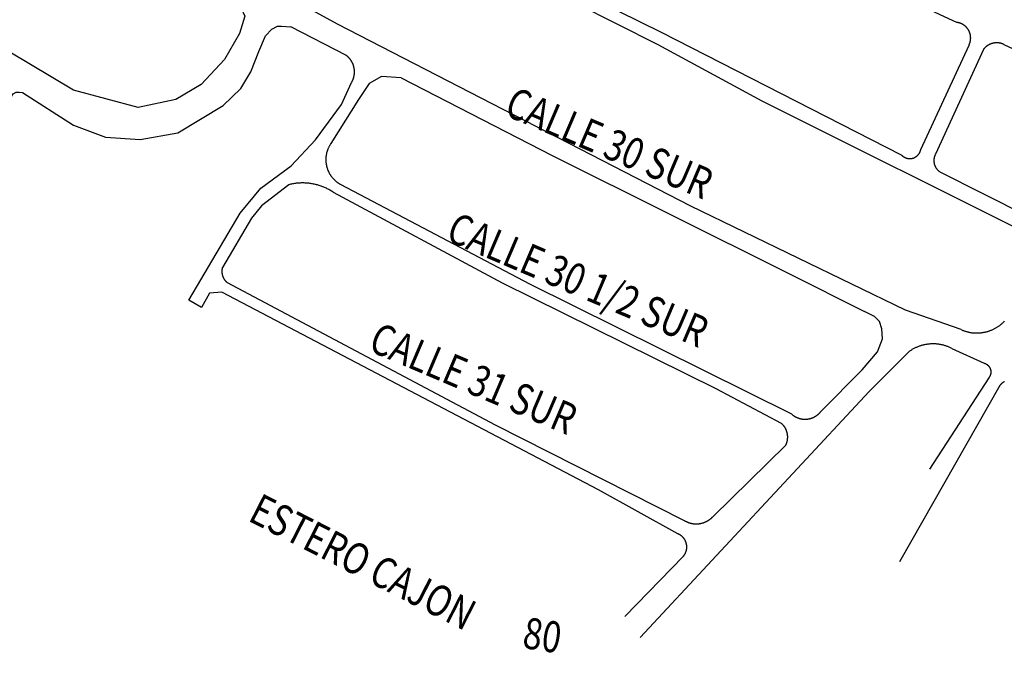
# Model space of a CAD drawing. Units: millimetres. Extents: x -4718 to 4531, y -5286 to 2339.
# Drawn here: x -4176 to -3923, y -3774 to -3611 of the extents above; entities that cross this region are included whole.
import ezdxf

# ---------------------------------------------------------------- set-up
doc = ezdxf.new("R2010")
doc.units = ezdxf.units.MM
for name, color, linetype in [('ASF-HOR', 142, 'Continuous'), ('ASF-TIE', 142, 'Continuous'), ('NOM-LOCALIDAD', 7, 'Continuous')]:
    doc.layers.add(name, color=color, linetype=linetype)
doc.styles.add('ROMANS', font='romans.shx', dxfattribs={"width": 0.8, "height": 8})

msp = doc.modelspace()

# ---------------------------------------------------------------- linework, layer by layer
at = {"layer": 'ASF-HOR', "color": 9}
msp.add_line((-3936.1, -3695.67), (-3927.76, -3699.45), dxfattribs=at)
for points in [[(-3933.73, -3690.81), (-3948.05, -3685.78), (-4003.3, -3659), (-4094.26, -3612.12), (-4105.43, -3606.04)], [(-4091.92, -3620.24), (-4106.31, -3612.82)], [(-4077.88, -3625.96), (-4038.98, -3645.96), (-3978.05, -3676.33), (-3958.6, -3686.15)], [(-3977.31, -3712.63), (-3977.24, -3712.69), (-3977.17, -3712.75), (-3977.1, -3712.8), (-3977.03, -3712.86), (-3976.96, -3712.91), (-3976.89, -3712.96), (-3976.81, -3713.02), (-3976.74, -3713.07), (-3976.66, -3713.11), (-3976.58, -3713.16), (-3976.51, -3713.21), (-3976.43, -3713.25), (-3976.35, -3713.3), (-3976.27, -3713.34), (-3976.19, -3713.38), (-3976.11, -3713.42), (-3976.03, -3713.46), (-3975.94, -3713.49), (-3975.86, -3713.53), (-3975.78, -3713.56), (-3975.69, -3713.59), (-3975.61, -3713.62), (-3975.52, -3713.65), (-3975.44, -3713.68), (-3975.35, -3713.71), (-3975.27, -3713.73), (-3975.18, -3713.75), (-3975.09, -3713.77), (-3975, -3713.79), (-3974.91, -3713.81), (-3974.83, -3713.83), (-3974.74, -3713.84), (-3974.65, -3713.86), (-3974.56, -3713.87), (-3974.47, -3713.88), (-3974.38, -3713.89), (-3974.29, -3713.9), (-3974.2, -3713.9), (-3974.11, -3713.91), (-3974.02, -3713.91), (-3973.93, -3713.91), (-3973.84, -3713.91), (-3973.75, -3713.91), (-3973.66, -3713.91), (-3973.57, -3713.9), (-3973.48, -3713.89), (-3973.39, -3713.89), (-3973.3, -3713.88), (-3973.21, -3713.87), (-3973.12, -3713.85), (-3973.03, -3713.84), (-3972.95, -3713.82), (-3972.86, -3713.8), (-3972.77, -3713.79), (-3972.68, -3713.76), (-3972.59, -3713.74), (-3972.51, -3713.72), (-3972.42, -3713.69), (-3972.33, -3713.67), (-3972.25, -3713.64), (-3972.16, -3713.61), (-3972.08, -3713.58), (-3972, -3713.55), (-3971.91, -3713.51), (-3971.83, -3713.48), (-3971.75, -3713.44), (-3971.67, -3713.4), (-3971.59, -3713.36), (-3971.51, -3713.32), (-3971.43, -3713.28), (-3971.35, -3713.23), (-3971.27, -3713.19), (-3971.19, -3713.14), (-3971.12, -3713.09), (-3971.04, -3713.04), (-3970.97, -3712.99), (-3970.89, -3712.94), (-3970.82, -3712.89), (-3970.75, -3712.83), (-3970.68, -3712.78), (-3970.61, -3712.72), (-3970.54, -3712.66), (-3970.47, -3712.6), (-3970.4, -3712.54), (-3970.34, -3712.48), (-3970.27, -3712.42), (-3970.21, -3712.35), (-3970.15, -3712.29), (-3970.09, -3712.22), (-3970.03, -3712.16), (-3969.97, -3712.09), (-3969.91, -3712.02), (-3969.86, -3711.95), (-3959.16, -3701.15), (-3955.27, -3696.52), (-3953.97, -3693.19), (-3954.15, -3690.59), (-3954.71, -3688.74), (-3956.01, -3687.45), (-3958.6, -3686.15)], [(-3933.73, -3690.81), (-3933.57, -3690.88), (-3933.41, -3690.95), (-3933.26, -3691.01), (-3933.09, -3691.07), (-3932.93, -3691.13), (-3932.77, -3691.19), (-3932.61, -3691.24), (-3932.44, -3691.29), (-3932.28, -3691.34), (-3932.11, -3691.38), (-3931.94, -3691.42), (-3931.78, -3691.46), (-3931.61, -3691.49), (-3931.44, -3691.53), (-3931.27, -3691.56), (-3931.1, -3691.58), (-3930.93, -3691.61), (-3930.76, -3691.63), (-3930.59, -3691.64), (-3930.42, -3691.66), (-3930.25, -3691.67), (-3930.07, -3691.68), (-3929.9, -3691.68), (-3929.73, -3691.69), (-3929.56, -3691.69), (-3929.39, -3691.68), (-3929.22, -3691.68), (-3929.04, -3691.67), (-3928.87, -3691.66), (-3928.7, -3691.64), (-3928.53, -3691.62), (-3928.36, -3691.6), (-3928.19, -3691.58), (-3928.02, -3691.55), (-3927.85, -3691.52), (-3927.68, -3691.49), (-3927.51, -3691.45), (-3927.35, -3691.41), (-3927.18, -3691.37), (-3927.01, -3691.32), (-3926.85, -3691.28), (-3926.68, -3691.22), (-3926.52, -3691.17), (-3926.36, -3691.12), (-3926.2, -3691.06), (-3926.04, -3690.99), (-3925.88, -3690.93), (-3925.72, -3690.86), (-3925.56, -3690.79), (-3925.41, -3690.72), (-3925.25, -3690.64), (-3925.1, -3690.56), (-3924.95, -3690.48), (-3924.8, -3690.4), (-3924.65, -3690.31), (-3924.5, -3690.22), (-3924.36, -3690.13), (-3924.21, -3690.04), (-3924.07, -3689.94), (-3923.93, -3689.84), (-3923.79, -3689.74), (-3923.66, -3689.64), (-3923.52, -3689.53), (-3923.39, -3689.42), (-3923.26, -3689.31), (-3923.13, -3689.2), (-3923, -3689.09), (-3922.87, -3688.97), (-3922.75, -3688.85), (-3922.63, -3688.73), (-3922.51, -3688.6)], [(-3936.1, -3695.67), (-3936.27, -3695.59), (-3936.43, -3695.51), (-3936.6, -3695.43), (-3936.77, -3695.35), (-3936.94, -3695.28), (-3937.11, -3695.21), (-3937.28, -3695.15), (-3937.46, -3695.09), (-3937.63, -3695.03), (-3937.81, -3694.97), (-3937.99, -3694.92), (-3938.16, -3694.87), (-3938.34, -3694.82), (-3938.52, -3694.78), (-3938.7, -3694.74), (-3938.88, -3694.7), (-3939.07, -3694.66), (-3939.25, -3694.63), (-3939.43, -3694.6), (-3939.61, -3694.58), (-3939.8, -3694.56), (-3939.98, -3694.54), (-3940.17, -3694.52), (-3940.35, -3694.51), (-3940.54, -3694.5), (-3940.72, -3694.5), (-3940.91, -3694.49), (-3941.09, -3694.49), (-3941.27, -3694.5), (-3941.46, -3694.51), (-3941.64, -3694.52), (-3941.83, -3694.53), (-3942.01, -3694.55), (-3942.2, -3694.57), (-3942.38, -3694.59), (-3942.56, -3694.62), (-3942.75, -3694.65), (-3942.93, -3694.68), (-3943.11, -3694.72), (-3943.29, -3694.75), (-3943.47, -3694.8), (-3943.65, -3694.84), (-3943.83, -3694.89), (-3944.01, -3694.94), (-3944.18, -3695), (-3944.36, -3695.06), (-3944.53, -3695.12), (-3944.71, -3695.18), (-3944.88, -3695.25), (-3945.05, -3695.32), (-3945.22, -3695.39), (-3945.39, -3695.47), (-3945.55, -3695.55), (-3945.72, -3695.63), (-3945.88, -3695.71), (-3946.05, -3695.8), (-3946.21, -3695.89), (-3946.37, -3695.98), (-3946.53, -3696.08), (-3946.68, -3696.18), (-3946.84, -3696.28), (-3946.99, -3696.38), (-3947.03, -3696.41), (-3957.4, -3706.78), (-4016.3, -3770.12)], [(-4004.9, -3740.05), (-4004.81, -3740.1), (-4004.72, -3740.15), (-4004.63, -3740.2), (-4004.54, -3740.25), (-4004.45, -3740.29), (-4004.35, -3740.33), (-4004.26, -3740.38), (-4004.17, -3740.42), (-4004.07, -3740.46), (-4003.97, -3740.49), (-4003.88, -3740.53), (-4003.78, -3740.56), (-4003.68, -3740.59), (-4003.58, -3740.62), (-4003.49, -3740.65), (-4003.39, -3740.68), (-4003.29, -3740.7), (-4003.19, -3740.73), (-4003.09, -3740.75), (-4002.99, -3740.77), (-4002.88, -3740.79), (-4002.78, -3740.8), (-4002.68, -3740.82), (-4002.58, -3740.83), (-4002.48, -3740.84), (-4002.37, -3740.85), (-4002.27, -3740.86), (-4002.17, -3740.86), (-4002.07, -3740.86), (-4001.96, -3740.87), (-4001.86, -3740.87), (-4001.76, -3740.87), (-4001.66, -3740.86), (-4001.55, -3740.86), (-4001.45, -3740.85), (-4001.35, -3740.84), (-4001.25, -3740.83), (-4001.14, -3740.82), (-4001.04, -3740.8), (-4000.94, -3740.79), (-4000.84, -3740.77), (-4000.74, -3740.75), (-4000.64, -3740.73), (-4000.54, -3740.71), (-4000.44, -3740.68), (-4000.34, -3740.65), (-4000.24, -3740.63), (-4000.14, -3740.6), (-4000.04, -3740.56), (-3999.95, -3740.53), (-3999.85, -3740.5), (-3999.75, -3740.46), (-3999.66, -3740.42), (-3999.56, -3740.38), (-3999.47, -3740.34), (-3999.38, -3740.3), (-3999.28, -3740.25), (-3999.19, -3740.2), (-3999.1, -3740.16), (-3999.01, -3740.11), (-3998.92, -3740.05), (-3998.83, -3740), (-3998.75, -3739.95), (-3998.66, -3739.89), (-3998.58, -3739.83), (-3998.49, -3739.77), (-3998.41, -3739.71), (-3998.33, -3739.65), (-3998.25, -3739.59), (-3998.17, -3739.52), (-3998.09, -3739.46), (-3998.01, -3739.39), (-3997.93, -3739.32), (-3997.86, -3739.25), (-3997.78, -3739.18), (-3997.71, -3739.11), (-3997.64, -3739.03), (-3997.58, -3738.97), (-3978.87, -3720.61), (-3978.83, -3720.54), (-3978.8, -3720.46), (-3978.76, -3720.39), (-3978.73, -3720.32), (-3978.7, -3720.24), (-3978.67, -3720.16), (-3978.64, -3720.09), (-3978.61, -3720.01), (-3978.59, -3719.93), (-3978.56, -3719.86), (-3978.54, -3719.78), (-3978.52, -3719.7), (-3978.5, -3719.62), (-3978.48, -3719.54), (-3978.46, -3719.46), (-3978.45, -3719.38), (-3978.43, -3719.3), (-3978.42, -3719.22), (-3978.41, -3719.14), (-3978.4, -3719.06), (-3978.39, -3718.98), (-3978.38, -3718.9), (-3978.38, -3718.82), (-3978.37, -3718.73), (-3978.37, -3718.65), (-3978.37, -3718.57), (-3978.37, -3718.49), (-3978.37, -3718.41), (-3978.37, -3718.33), (-3978.37, -3718.25), (-3978.38, -3718.16), (-3978.39, -3718.08), (-3978.39, -3718), (-3978.4, -3717.92), (-3978.41, -3717.84), (-3978.43, -3717.76), (-3978.44, -3717.68), (-3978.46, -3717.6), (-3978.47, -3717.52), (-3978.49, -3717.44), (-3978.51, -3717.36), (-3978.53, -3717.28), (-3978.55, -3717.2), (-3978.58, -3717.13), (-3978.6, -3717.05), (-3978.63, -3716.97), (-3978.65, -3716.9), (-3978.68, -3716.82), (-3978.71, -3716.74), (-3978.74, -3716.67), (-3978.78, -3716.59), (-3978.81, -3716.52), (-3978.85, -3716.45), (-3978.88, -3716.37), (-3978.92, -3716.3), (-3978.96, -3716.23), (-3979, -3716.16), (-3979.04, -3716.09), (-3979.09, -3716.02), (-3979.13, -3715.95), (-3979.17, -3715.88), (-3979.22, -3715.82), (-3979.27, -3715.75), (-3979.32, -3715.69), (-3979.37, -3715.62), (-3979.42, -3715.56), (-3979.47, -3715.49), (-3979.52, -3715.43), (-3979.58, -3715.37), (-3979.63, -3715.31), (-3979.69, -3715.25), (-3979.75, -3715.2), (-3979.8, -3715.14), (-3979.86, -3715.08), (-3979.92, -3715.03), (-3979.99, -3714.97), (-3980.05, -3714.92), (-3980.08, -3714.9)], [(-4020.33, -3764.73), (-4005.2, -3749.19), (-4005.16, -3749.14), (-4005.12, -3749.09), (-4005.08, -3749.04), (-4005.04, -3748.99), (-4005.01, -3748.94), (-4004.97, -3748.88), (-4004.94, -3748.83), (-4004.9, -3748.78), (-4004.87, -3748.72), (-4004.83, -3748.67), (-4004.8, -3748.61), (-4004.77, -3748.55), (-4004.74, -3748.5), (-4004.71, -3748.44), (-4004.69, -3748.38), (-4004.66, -3748.33), (-4004.63, -3748.27), (-4004.61, -3748.21), (-4004.59, -3748.15), (-4004.56, -3748.09), (-4004.54, -3748.03), (-4004.52, -3747.97), (-4004.5, -3747.91), (-4004.48, -3747.85), (-4004.47, -3747.78), (-4004.45, -3747.72), (-4004.44, -3747.66), (-4004.42, -3747.6), (-4004.41, -3747.53), (-4004.4, -3747.47), (-4004.39, -3747.41), (-4004.38, -3747.35), (-4004.37, -3747.28), (-4004.36, -3747.22), (-4004.35, -3747.15), (-4004.35, -3747.09), (-4004.34, -3747.03), (-4004.34, -3746.96), (-4004.34, -3746.9), (-4004.34, -3746.84), (-4004.34, -3746.77), (-4004.34, -3746.71), (-4004.34, -3746.64), (-4004.35, -3746.58), (-4004.35, -3746.52), (-4004.36, -3746.45), (-4004.37, -3746.39), (-4004.37, -3746.33), (-4004.38, -3746.26), (-4004.39, -3746.2), (-4004.41, -3746.14), (-4004.42, -3746.07), (-4004.43, -3746.01), (-4004.45, -3745.95), (-4004.46, -3745.89), (-4004.48, -3745.83), (-4004.5, -3745.76), (-4004.52, -3745.7), (-4004.54, -3745.64), (-4004.56, -3745.58), (-4004.58, -3745.52), (-4004.6, -3745.46), (-4004.63, -3745.4), (-4004.65, -3745.34), (-4004.68, -3745.29), (-4004.71, -3745.23), (-4004.74, -3745.17), (-4004.76, -3745.11), (-4004.79, -3745.06), (-4004.83, -3745), (-4004.86, -3744.95), (-4004.89, -3744.89), (-4004.93, -3744.84), (-4004.96, -3744.79), (-4005, -3744.73), (-4005.03, -3744.68), (-4005.07, -3744.63), (-4005.11, -3744.58), (-4005.15, -3744.53), (-4005.19, -3744.48), (-4005.23, -3744.43), (-4005.27, -3744.38), (-4005.32, -3744.33), (-4005.36, -3744.29), (-4005.41, -3744.24), (-4005.45, -3744.2), (-4005.5, -3744.15), (-4005.55, -3744.11), (-4005.59, -3744.07), (-4005.64, -3744.03), (-4005.69, -3743.98), (-4005.74, -3743.94), (-4005.79, -3743.91), (-4005.84, -3743.87), (-4005.9, -3743.83), (-4005.95, -3743.79), (-4006, -3743.76), (-4006.05, -3743.72), (-4006.11, -3743.69), (-4006.16, -3743.66), (-4006.22, -3743.63), (-4006.28, -3743.6), (-4006.33, -3743.57), (-4006.39, -3743.54), (-4006.45, -3743.51), (-4006.51, -3743.48), (-4006.56, -3743.46), (-4006.62, -3743.43), (-4006.63, -3743.43)]]:
    msp.add_lwpolyline(points, dxfattribs=at)
at = {"layer": 'ASF-TIE', "color": 9}
for p, q in [((-4006.41, -3578.31), (-3934.72, -3611.69)), ((-3922.75, -3617.33), (-3884.99, -3635)), ((-3911.01, -3664.51), (-3939.12, -3650.22))]:
    msp.add_line(p, q, dxfattribs=at)
for points in [[(-4120.01, -3605.9), (-4118.07, -3610.09), (-4119.5, -3614.53), (-4123.31, -3621.2), (-4129.34, -3627.71), (-4135.85, -3631.52), (-4145.54, -3633.58), (-4162.2, -3629.14), (-4201.26, -3605.8), (-4216.02, -3598.02), (-4224.99, -3592.31), (-4234.99, -3587.39), (-4247.53, -3585.96), (-4281.35, -3587.39), (-4291.03, -3586.59), (-4290.55, -3583.89), (-4300.48, -3582.62), (-4301.43, -3588.18), (-4364.45, -3575.8)], [(-4094.69, -3576.68), (-4053.99, -3595.94), (-4011.76, -3617.33), (-3984.98, -3631.84), (-3914.54, -3667.06)], [(-3949.06, -3645.86), (-4010.85, -3614.25), (-4043.94, -3597.84)], [(-3949.06, -3645.86), (-3949.02, -3645.89), (-3948.99, -3645.93), (-3948.95, -3645.97), (-3948.91, -3646), (-3948.88, -3646.03), (-3948.84, -3646.07), (-3948.8, -3646.1), (-3948.76, -3646.13), (-3948.72, -3646.16), (-3948.68, -3646.19), (-3948.64, -3646.22), (-3948.59, -3646.25), (-3948.55, -3646.28), (-3948.51, -3646.31), (-3948.47, -3646.33), (-3948.42, -3646.36), (-3948.38, -3646.39), (-3948.33, -3646.41), (-3948.29, -3646.43), (-3948.24, -3646.46), (-3948.2, -3646.48), (-3948.15, -3646.5), (-3948.1, -3646.52), (-3948.06, -3646.54), (-3948.01, -3646.56), (-3947.96, -3646.58), (-3947.92, -3646.6), (-3947.87, -3646.61), (-3947.82, -3646.63), (-3947.77, -3646.64), (-3947.72, -3646.66), (-3947.67, -3646.67), (-3947.62, -3646.68), (-3947.57, -3646.69), (-3947.52, -3646.7), (-3947.47, -3646.71), (-3947.42, -3646.72), (-3947.37, -3646.73), (-3947.32, -3646.74), (-3947.27, -3646.74), (-3947.22, -3646.75), (-3947.17, -3646.75), (-3947.12, -3646.76), (-3947.07, -3646.76), (-3947.02, -3646.76), (-3946.97, -3646.76), (-3946.92, -3646.76), (-3946.87, -3646.76), (-3946.82, -3646.76), (-3946.76, -3646.75), (-3946.71, -3646.75), (-3946.66, -3646.75), (-3946.61, -3646.74), (-3946.56, -3646.73), (-3946.51, -3646.73), (-3946.46, -3646.72), (-3946.41, -3646.71), (-3946.36, -3646.7), (-3946.31, -3646.69), (-3946.26, -3646.68), (-3946.21, -3646.67), (-3946.16, -3646.65), (-3946.12, -3646.64), (-3946.07, -3646.62), (-3946.02, -3646.61), (-3945.97, -3646.59), (-3945.92, -3646.57), (-3945.88, -3646.55), (-3945.83, -3646.54), (-3945.78, -3646.52), (-3945.73, -3646.49), (-3945.69, -3646.47), (-3945.64, -3646.45), (-3945.6, -3646.43), (-3945.55, -3646.4), (-3945.51, -3646.38), (-3945.46, -3646.35), (-3945.42, -3646.33), (-3945.38, -3646.3), (-3945.34, -3646.27), (-3945.29, -3646.24), (-3945.25, -3646.21), (-3945.21, -3646.18), (-3945.17, -3646.15), (-3945.13, -3646.12), (-3945.09, -3646.09), (-3945.05, -3646.06), (-3945.01, -3646.02), (-3944.98, -3645.99), (-3944.94, -3645.95), (-3944.9, -3645.92), (-3944.87, -3645.88), (-3944.83, -3645.85), (-3944.8, -3645.81), (-3944.76, -3645.77), (-3944.73, -3645.73), (-3944.7, -3645.69), (-3944.66, -3645.65), (-3944.63, -3645.61), (-3944.6, -3645.57), (-3944.57, -3645.53), (-3944.54, -3645.49), (-3944.52, -3645.45), (-3944.49, -3645.41), (-3944.46, -3645.36), (-3944.44, -3645.32), (-3944.41, -3645.27), (-3944.39, -3645.23), (-3944.36, -3645.18), (-3944.34, -3645.14), (-3944.32, -3645.09), (-3944.3, -3645.05), (-3944.28, -3645), (-3944.26, -3644.95), (-3944.24, -3644.91), (-3944.22, -3644.86), (-3944.2, -3644.81), (-3944.18, -3644.76), (-3944.17, -3644.72), (-3944.15, -3644.67), (-3944.14, -3644.62), (-3944.13, -3644.57), (-3944.12, -3644.52), (-3944.1, -3644.47), (-3944.09, -3644.42), (-3944.09, -3644.4), (-3931.69, -3617.51), (-3931.66, -3617.44), (-3931.63, -3617.38), (-3931.6, -3617.31), (-3931.58, -3617.25), (-3931.55, -3617.18), (-3931.52, -3617.12), (-3931.5, -3617.05), (-3931.48, -3616.99), (-3931.45, -3616.92), (-3931.43, -3616.85), (-3931.41, -3616.78), (-3931.4, -3616.71), (-3931.38, -3616.65), (-3931.36, -3616.58), (-3931.35, -3616.51), (-3931.33, -3616.44), (-3931.32, -3616.37), (-3931.31, -3616.3), (-3931.3, -3616.23), (-3931.29, -3616.16), (-3931.28, -3616.09), (-3931.28, -3616.02), (-3931.27, -3615.95), (-3931.27, -3615.88), (-3931.27, -3615.81), (-3931.26, -3615.74), (-3931.26, -3615.67), (-3931.27, -3615.6), (-3931.27, -3615.53), (-3931.27, -3615.46), (-3931.28, -3615.39), (-3931.28, -3615.32), (-3931.29, -3615.25), (-3931.3, -3615.18), (-3931.31, -3615.11), (-3931.32, -3615.04), (-3931.33, -3614.97), (-3931.34, -3614.9), (-3931.36, -3614.83), (-3931.37, -3614.76), (-3931.39, -3614.69), (-3931.41, -3614.62), (-3931.43, -3614.55), (-3931.45, -3614.49), (-3931.47, -3614.42), (-3931.49, -3614.35), (-3931.52, -3614.29), (-3931.54, -3614.22), (-3931.57, -3614.16), (-3931.59, -3614.09), (-3931.62, -3614.03), (-3931.65, -3613.96), (-3931.68, -3613.9), (-3931.72, -3613.84), (-3931.75, -3613.77), (-3931.78, -3613.71), (-3931.82, -3613.65), (-3931.85, -3613.59), (-3931.89, -3613.53), (-3931.93, -3613.47), (-3931.97, -3613.41), (-3932.01, -3613.35), (-3932.05, -3613.3), (-3932.09, -3613.24), (-3932.14, -3613.18), (-3932.18, -3613.13), (-3932.22, -3613.08), (-3932.27, -3613.02), (-3932.32, -3612.97), (-3932.37, -3612.92), (-3932.41, -3612.87), (-3932.46, -3612.82), (-3932.52, -3612.77), (-3932.57, -3612.72), (-3932.62, -3612.67), (-3932.67, -3612.63), (-3932.73, -3612.58), (-3932.78, -3612.54), (-3932.84, -3612.49), (-3932.89, -3612.45), (-3932.95, -3612.41), (-3933.01, -3612.37), (-3933.07, -3612.33), (-3933.12, -3612.29), (-3933.18, -3612.25), (-3933.24, -3612.21), (-3933.31, -3612.18), (-3933.37, -3612.14), (-3933.43, -3612.11), (-3933.49, -3612.08), (-3933.56, -3612.05), (-3933.62, -3612.02), (-3933.68, -3611.99), (-3933.75, -3611.96), (-3933.81, -3611.93), (-3933.88, -3611.91), (-3933.95, -3611.89), (-3934.01, -3611.86), (-3934.08, -3611.84), (-3934.15, -3611.82), (-3934.21, -3611.8), (-3934.28, -3611.78), (-3934.35, -3611.76), (-3934.42, -3611.75), (-3934.49, -3611.73), (-3934.56, -3611.72), (-3934.63, -3611.71), (-3934.7, -3611.7), (-3934.72, -3611.69)], [(-4175.38, -3629.77), (-4162.2, -3638.19), (-4153.95, -3641.2), (-4145.06, -3641.84), (-4135.38, -3640.09), (-4123.71, -3633.11), (-4119.1, -3628.66), (-4116.56, -3624.38), (-4114.5, -3619.14), (-4112.75, -3615.17), (-4111.17, -3613.42), (-4109.74, -3612.63), (-4108.63, -3612.63), (-4106.31, -3612.82)], [(-3922.75, -3617.33), (-3922.82, -3617.3), (-3922.89, -3617.27), (-3922.95, -3617.24), (-3923.02, -3617.21), (-3923.09, -3617.19), (-3923.16, -3617.16), (-3923.24, -3617.14), (-3923.31, -3617.12), (-3923.38, -3617.1), (-3923.45, -3617.08), (-3923.52, -3617.06), (-3923.59, -3617.04), (-3923.67, -3617.02), (-3923.74, -3617.01), (-3923.81, -3617), (-3923.89, -3616.98), (-3923.96, -3616.97), (-3924.03, -3616.96), (-3924.11, -3616.95), (-3924.18, -3616.95), (-3924.26, -3616.94), (-3924.33, -3616.94), (-3924.41, -3616.93), (-3924.48, -3616.93), (-3924.55, -3616.93), (-3924.63, -3616.93), (-3924.7, -3616.93), (-3924.78, -3616.94), (-3924.85, -3616.94), (-3924.93, -3616.95), (-3925, -3616.95), (-3925.07, -3616.96), (-3925.15, -3616.97), (-3925.22, -3616.98), (-3925.3, -3617), (-3925.37, -3617.01), (-3925.44, -3617.02), (-3925.51, -3617.04), (-3925.59, -3617.06), (-3925.66, -3617.08), (-3925.73, -3617.1), (-3925.8, -3617.12), (-3925.87, -3617.14), (-3925.94, -3617.16), (-3926.01, -3617.19), (-3926.08, -3617.22), (-3926.15, -3617.24), (-3926.22, -3617.27), (-3926.29, -3617.3), (-3926.36, -3617.33), (-3926.43, -3617.36), (-3926.49, -3617.4), (-3926.56, -3617.43), (-3926.62, -3617.47), (-3926.69, -3617.5), (-3926.75, -3617.54), (-3926.82, -3617.58), (-3926.88, -3617.62), (-3926.94, -3617.66), (-3927, -3617.7), (-3927.06, -3617.75), (-3927.12, -3617.79), (-3927.18, -3617.84), (-3927.24, -3617.88), (-3927.3, -3617.93), (-3927.35, -3617.98), (-3927.41, -3618.03), (-3927.46, -3618.08), (-3927.52, -3618.13), (-3927.57, -3618.18), (-3927.62, -3618.24), (-3927.68, -3618.29), (-3927.73, -3618.35), (-3927.77, -3618.4), (-3927.82, -3618.46), (-3927.87, -3618.52), (-3927.92, -3618.57), (-3927.96, -3618.63), (-3940.33, -3645.62), (-3940.36, -3645.67), (-3940.39, -3645.73), (-3940.42, -3645.78), (-3940.44, -3645.84), (-3940.47, -3645.89), (-3940.49, -3645.95), (-3940.51, -3646.01), (-3940.53, -3646.07), (-3940.55, -3646.12), (-3940.57, -3646.18), (-3940.59, -3646.24), (-3940.61, -3646.3), (-3940.62, -3646.36), (-3940.64, -3646.42), (-3940.65, -3646.48), (-3940.67, -3646.54), (-3940.68, -3646.6), (-3940.69, -3646.66), (-3940.7, -3646.72), (-3940.71, -3646.78), (-3940.71, -3646.84), (-3940.72, -3646.9), (-3940.73, -3646.96), (-3940.73, -3647.03), (-3940.74, -3647.09), (-3940.74, -3647.15), (-3940.74, -3647.21), (-3940.74, -3647.27), (-3940.74, -3647.33), (-3940.74, -3647.39), (-3940.73, -3647.46), (-3940.73, -3647.52), (-3940.72, -3647.58), (-3940.72, -3647.64), (-3940.71, -3647.7), (-3940.7, -3647.76), (-3940.69, -3647.82), (-3940.68, -3647.88), (-3940.67, -3647.94), (-3940.66, -3648), (-3940.65, -3648.06), (-3940.63, -3648.12), (-3940.62, -3648.18), (-3940.6, -3648.24), (-3940.58, -3648.3), (-3940.56, -3648.36), (-3940.54, -3648.42), (-3940.52, -3648.48), (-3940.5, -3648.53), (-3940.48, -3648.59), (-3940.45, -3648.65), (-3940.43, -3648.7), (-3940.4, -3648.76), (-3940.38, -3648.81), (-3940.35, -3648.87), (-3940.32, -3648.92), (-3940.29, -3648.98), (-3940.26, -3649.03), (-3940.23, -3649.08), (-3940.2, -3649.14), (-3940.16, -3649.19), (-3940.13, -3649.24), (-3940.09, -3649.29), (-3940.06, -3649.34), (-3940.02, -3649.39), (-3939.98, -3649.44), (-3939.94, -3649.48), (-3939.91, -3649.53), (-3939.87, -3649.58), (-3939.82, -3649.62), (-3939.78, -3649.67), (-3939.74, -3649.71), (-3939.7, -3649.76), (-3939.65, -3649.8), (-3939.61, -3649.84), (-3939.56, -3649.88), (-3939.52, -3649.92), (-3939.47, -3649.96), (-3939.42, -3650), (-3939.37, -3650.04), (-3939.32, -3650.08), (-3939.27, -3650.11), (-3939.22, -3650.15), (-3939.17, -3650.18), (-3939.12, -3650.22)], [(-4129.24, -3685.09), (-4132.57, -3683.24), (-4119.33, -3660.83), (-4113.96, -3654.35), (-4106.18, -3648.61), (-4099.88, -3641.94), (-4093.21, -3632.86), (-4090.62, -3627.12), (-4090.57, -3627.04), (-4090.53, -3626.96), (-4090.49, -3626.88), (-4090.44, -3626.79), (-4090.4, -3626.71), (-4090.36, -3626.63), (-4090.33, -3626.54), (-4090.29, -3626.46), (-4090.25, -3626.37), (-4090.22, -3626.28), (-4090.19, -3626.19), (-4090.16, -3626.11), (-4090.13, -3626.02), (-4090.1, -3625.93), (-4090.08, -3625.84), (-4090.05, -3625.75), (-4090.03, -3625.66), (-4090.01, -3625.57), (-4089.99, -3625.48), (-4089.98, -3625.39), (-4089.96, -3625.3), (-4089.94, -3625.2), (-4089.93, -3625.11), (-4089.92, -3625.02), (-4089.91, -3624.93), (-4089.9, -3624.84), (-4089.9, -3624.74), (-4089.89, -3624.65), (-4089.89, -3624.56), (-4089.89, -3624.46), (-4089.89, -3624.37), (-4089.89, -3624.28), (-4089.89, -3624.19), (-4089.9, -3624.09), (-4089.9, -3624), (-4089.91, -3623.91), (-4089.92, -3623.82), (-4089.93, -3623.72), (-4089.95, -3623.63), (-4089.96, -3623.54), (-4089.98, -3623.45), (-4090, -3623.36), (-4090.01, -3623.27), (-4090.04, -3623.18), (-4090.06, -3623.09), (-4090.08, -3623), (-4090.11, -3622.91), (-4090.14, -3622.82), (-4090.16, -3622.73), (-4090.19, -3622.64), (-4090.23, -3622.56), (-4090.26, -3622.47), (-4090.29, -3622.38), (-4090.33, -3622.3), (-4090.37, -3622.21), (-4090.41, -3622.13), (-4090.45, -3622.04), (-4090.49, -3621.96), (-4090.54, -3621.88), (-4090.58, -3621.8), (-4090.63, -3621.72), (-4090.68, -3621.64), (-4090.72, -3621.56), (-4090.78, -3621.48), (-4090.83, -3621.41), (-4090.88, -3621.33), (-4090.94, -3621.25), (-4090.99, -3621.18), (-4091.05, -3621.11), (-4091.11, -3621.04), (-4091.17, -3620.96), (-4091.23, -3620.89), (-4091.29, -3620.83), (-4091.35, -3620.76), (-4091.42, -3620.69), (-4091.48, -3620.62), (-4091.55, -3620.56), (-4091.62, -3620.5), (-4091.69, -3620.44), (-4091.76, -3620.37), (-4091.83, -3620.31), (-4091.9, -3620.26), (-4091.92, -3620.24)], [(-4182.05, -3626.12), (-4181.41, -3627.23), (-4181.89, -3628.98), (-4213, -3677.56), (-4209.35, -3679.94), (-4177.76, -3630.09), (-4176.97, -3629.61), (-4176.17, -3629.61), (-4175.38, -3629.77)], [(-4077.88, -3625.96), (-4082.97, -3625.59), (-4086.12, -3627.44), (-4088.89, -3631.51), (-4094.08, -3639.85), (-4095.94, -3642.86), (-4096.02, -3642.97), (-4096.09, -3643.07), (-4096.15, -3643.18), (-4096.22, -3643.29), (-4096.29, -3643.4), (-4096.35, -3643.51), (-4096.41, -3643.62), (-4096.47, -3643.73), (-4096.52, -3643.84), (-4096.58, -3643.96), (-4096.63, -3644.07), (-4096.68, -3644.19), (-4096.73, -3644.31), (-4096.78, -3644.42), (-4096.82, -3644.54), (-4096.86, -3644.66), (-4096.9, -3644.78), (-4096.94, -3644.9), (-4096.98, -3645.02), (-4097.01, -3645.14), (-4097.05, -3645.27), (-4097.07, -3645.39), (-4097.1, -3645.51), (-4097.13, -3645.64), (-4097.15, -3645.76), (-4097.17, -3645.89), (-4097.19, -3646.01), (-4097.21, -3646.14), (-4097.22, -3646.26), (-4097.23, -3646.39), (-4097.25, -3646.52), (-4097.25, -3646.64), (-4097.26, -3646.77), (-4097.26, -3646.9), (-4097.26, -3647.02), (-4097.26, -3647.15), (-4097.26, -3647.28), (-4097.25, -3647.4), (-4097.25, -3647.53), (-4097.24, -3647.65), (-4097.23, -3647.78), (-4097.21, -3647.91), (-4097.19, -3648.03), (-4097.18, -3648.16), (-4097.16, -3648.28), (-4097.13, -3648.41), (-4097.11, -3648.53), (-4097.08, -3648.65), (-4097.05, -3648.78), (-4097.02, -3648.9), (-4096.99, -3649.02), (-4096.95, -3649.14), (-4096.91, -3649.26), (-4096.87, -3649.38), (-4096.83, -3649.5), (-4096.79, -3649.62), (-4096.74, -3649.74), (-4096.69, -3649.86), (-4096.64, -3649.97), (-4096.59, -3650.09), (-4096.53, -3650.2), (-4096.48, -3650.32), (-4096.42, -3650.43), (-4096.36, -3650.54), (-4096.3, -3650.65), (-4096.23, -3650.76), (-4096.17, -3650.87), (-4096.1, -3650.97), (-4096.03, -3651.08), (-4095.96, -3651.19), (-4095.89, -3651.29), (-4095.81, -3651.39), (-4095.73, -3651.49), (-4095.65, -3651.59), (-4095.57, -3651.69), (-4095.49, -3651.78), (-4095.41, -3651.88), (-4095.32, -3651.97), (-4095.24, -3652.06), (-4095.15, -3652.16), (-4095.06, -3652.24), (-4094.97, -3652.33), (-4094.87, -3652.42), (-4094.78, -3652.5), (-4094.68, -3652.58), (-4094.58, -3652.66), (-4094.49, -3652.74), (-4094.38, -3652.82), (-4094.28, -3652.9), (-4094.18, -3652.97), (-4094.08, -3653.04), (-4093.97, -3653.11), (-4093.86, -3653.18), (-4093.76, -3653.25), (-4093.65, -3653.31), (-4093.54, -3653.37), (-4093.43, -3653.43), (-4093.31, -3653.49), (-4093.3, -3653.5)], [(-4095.38, -3655.4), (-4095.59, -3655.27), (-4095.8, -3655.14), (-4096.02, -3655.01), (-4096.23, -3654.88), (-4096.45, -3654.76), (-4096.67, -3654.65), (-4096.89, -3654.53), (-4097.11, -3654.42), (-4097.34, -3654.32), (-4097.57, -3654.22), (-4097.79, -3654.12), (-4098.02, -3654.03), (-4098.26, -3653.94), (-4098.49, -3653.85), (-4098.73, -3653.77), (-4098.96, -3653.7), (-4099.2, -3653.62), (-4099.44, -3653.56), (-4099.68, -3653.49), (-4099.92, -3653.43), (-4100.16, -3653.38), (-4100.41, -3653.32), (-4100.65, -3653.28), (-4100.89, -3653.23), (-4101.14, -3653.2), (-4101.39, -3653.16), (-4101.63, -3653.13), (-4101.88, -3653.1), (-4102.13, -3653.08), (-4102.37, -3653.07), (-4102.62, -3653.05), (-4102.87, -3653.04), (-4103.12, -3653.04), (-4103.37, -3653.04), (-4103.62, -3653.04), (-4103.87, -3653.05), (-4104.11, -3653.07), (-4104.36, -3653.08), (-4104.61, -3653.11), (-4104.86, -3653.13), (-4105.1, -3653.16), (-4105.35, -3653.2), (-4105.59, -3653.24), (-4105.84, -3653.28), (-4106.08, -3653.33), (-4106.33, -3653.38), (-4106.57, -3653.43), (-4106.81, -3653.49), (-4106.82, -3653.5), (-4113.8, -3658.92), (-4116.4, -3662.07), (-4123.9, -3674.85), (-4123.92, -3674.91), (-4123.93, -3674.98), (-4123.95, -3675.04), (-4123.96, -3675.1), (-4123.97, -3675.17), (-4123.98, -3675.23), (-4123.99, -3675.3), (-4124, -3675.36), (-4124.01, -3675.43), (-4124.01, -3675.49), (-4124.02, -3675.56), (-4124.02, -3675.62), (-4124.02, -3675.69), (-4124.02, -3675.75), (-4124.02, -3675.82), (-4124.02, -3675.88), (-4124.02, -3675.95), (-4124.02, -3676.01), (-4124.01, -3676.08), (-4124.01, -3676.14), (-4124, -3676.21), (-4124, -3676.27), (-4123.99, -3676.34), (-4123.98, -3676.4), (-4123.97, -3676.46), (-4123.95, -3676.53), (-4123.94, -3676.59), (-4123.93, -3676.66), (-4123.91, -3676.72), (-4123.89, -3676.78), (-4123.88, -3676.84), (-4123.86, -3676.91), (-4123.84, -3676.97), (-4123.82, -3677.03), (-4123.8, -3677.09), (-4123.77, -3677.15), (-4123.75, -3677.21), (-4123.72, -3677.27), (-4123.7, -3677.33), (-4123.67, -3677.39), (-4123.64, -3677.45), (-4123.61, -3677.51), (-4123.58, -3677.57), (-4123.55, -3677.62), (-4123.52, -3677.68), (-4123.49, -3677.74), (-4123.45, -3677.79), (-4123.42, -3677.85), (-4123.38, -3677.9), (-4123.34, -3677.96), (-4123.31, -3678.01), (-4123.27, -3678.06), (-4123.23, -3678.11), (-4123.19, -3678.16), (-4123.14, -3678.21), (-4123.1, -3678.26), (-4123.06, -3678.31), (-4123.02, -3678.36), (-4122.97, -3678.41), (-4122.92, -3678.45), (-4122.88, -3678.5), (-4122.83, -3678.54), (-4122.78, -3678.59), (-4122.73, -3678.63), (-4122.68, -3678.67), (-4122.63, -3678.71), (-4122.6, -3678.74)], [(-3977.31, -3712.63), (-4044.72, -3679.11), (-4093.3, -3653.5)], [(-4095.38, -3655.4), (-4051.85, -3678.74), (-3996.85, -3705.97), (-3980.08, -3714.9)], [(-4004.9, -3740.05), (-4053.61, -3715.41), (-4122.6, -3678.74)], [(-4006.63, -3743.43), (-4027.09, -3732.14), (-4124.05, -3681.2), (-4127.2, -3681.39), (-4129.24, -3685.09)], [(-3927.76, -3699.45), (-3927.72, -3699.46), (-3927.68, -3699.48), (-3927.65, -3699.49), (-3927.61, -3699.51), (-3927.57, -3699.52), (-3927.53, -3699.54), (-3927.49, -3699.55), (-3927.45, -3699.57), (-3927.41, -3699.59), (-3927.38, -3699.61), (-3927.34, -3699.63), (-3927.3, -3699.65), (-3927.27, -3699.67), (-3927.23, -3699.69), (-3927.19, -3699.71), (-3927.16, -3699.73), (-3927.12, -3699.76), (-3927.09, -3699.78), (-3927.06, -3699.81), (-3927.02, -3699.83), (-3926.99, -3699.86), (-3926.96, -3699.88), (-3926.92, -3699.91), (-3926.89, -3699.94), (-3926.86, -3699.96), (-3926.83, -3699.99), (-3926.8, -3700.02), (-3926.77, -3700.05), (-3926.74, -3700.08), (-3926.71, -3700.11), (-3926.68, -3700.14), (-3926.66, -3700.17), (-3926.63, -3700.2), (-3926.6, -3700.24), (-3926.58, -3700.27), (-3926.55, -3700.3), (-3926.53, -3700.34), (-3926.5, -3700.37), (-3926.48, -3700.41), (-3926.46, -3700.44), (-3926.43, -3700.48), (-3926.41, -3700.51), (-3926.39, -3700.55), (-3926.37, -3700.58), (-3926.35, -3700.62), (-3926.33, -3700.66), (-3926.31, -3700.69), (-3926.29, -3700.73), (-3926.28, -3700.77), (-3926.26, -3700.81), (-3926.24, -3700.85), (-3926.23, -3700.89), (-3926.21, -3700.93), (-3926.2, -3700.97), (-3926.19, -3701.01), (-3926.17, -3701.05), (-3926.16, -3701.09), (-3926.15, -3701.13), (-3926.14, -3701.17), (-3926.13, -3701.21), (-3926.12, -3701.25), (-3926.11, -3701.29), (-3926.11, -3701.33), (-3926.1, -3701.37), (-3926.09, -3701.41), (-3926.09, -3701.45), (-3926.08, -3701.5), (-3926.08, -3701.54), (-3926.08, -3701.58), (-3926.07, -3701.62), (-3926.07, -3701.66), (-3926.07, -3701.7), (-3926.07, -3701.75), (-3926.07, -3701.79), (-3926.07, -3701.83), (-3926.07, -3701.87), (-3926.08, -3701.91), (-3926.08, -3701.96), (-3926.08, -3702), (-3926.09, -3702.04), (-3926.09, -3702.08), (-3926.1, -3702.12), (-3926.11, -3702.16), (-3926.11, -3702.2), (-3926.12, -3702.24), (-3926.13, -3702.29), (-3926.14, -3702.33), (-3926.15, -3702.37), (-3926.16, -3702.41), (-3926.17, -3702.45), (-3926.19, -3702.49), (-3926.2, -3702.53), (-3926.21, -3702.57), (-3926.23, -3702.61), (-3926.24, -3702.64), (-3926.26, -3702.68), (-3926.28, -3702.72), (-3926.29, -3702.76), (-3926.31, -3702.8), (-3926.33, -3702.83), (-3926.35, -3702.87), (-3926.37, -3702.91), (-3926.39, -3702.94), (-3926.41, -3702.98), (-3926.43, -3703.02), (-3926.46, -3703.05), (-3926.48, -3703.09), (-3926.5, -3703.12), (-3926.53, -3703.15), (-3926.55, -3703.19), (-3926.58, -3703.22), (-3926.6, -3703.25), (-3941.85, -3726.78)], [(-3922.58, -3704.24), (-3922.65, -3704.27), (-3922.71, -3704.31), (-3922.77, -3704.35), (-3922.83, -3704.38), (-3922.89, -3704.42), (-3922.95, -3704.46), (-3923.01, -3704.5), (-3923.07, -3704.55), (-3923.12, -3704.59), (-3923.18, -3704.63), (-3923.23, -3704.68), (-3923.29, -3704.72), (-3923.34, -3704.77), (-3923.4, -3704.82), (-3923.45, -3704.87), (-3923.5, -3704.92), (-3923.55, -3704.97), (-3923.6, -3705.02), (-3923.65, -3705.07), (-3923.7, -3705.12), (-3923.74, -3705.18), (-3923.79, -3705.23), (-3923.79, -3705.24), (-3949.62, -3750.67)]]:
    msp.add_lwpolyline(points, dxfattribs=at)

# ---------------------------------------------------------------- texts
at = {"layer": 'NOM-LOCALIDAD', "color": 9, "style": 'ROMANS', "width": 0.8}
for s, rotation, p in [('CALLE 30 SUR', 336.9535, (-4051.69, -3635.41)), ('CALLE 30 1/2 SUR', 336.9535, (-4066.71, -3667.73)), ('CALLE 31 SUR', 336.9535, (-4086.66, -3696.1)), ('ESTERO CAJON', 333, (-4117.61, -3739.91)), ('ESTERO CAJON', 333, (-4117.61, -3739.91)), ('80', 351, (-4046.91, -3772.75)), ('80', 351, (-4046.91, -3772.75))]:
    msp.add_text(s, height=8, rotation=rotation, dxfattribs=at).set_placement(p)

doc.saveas('drawing.dxf')
